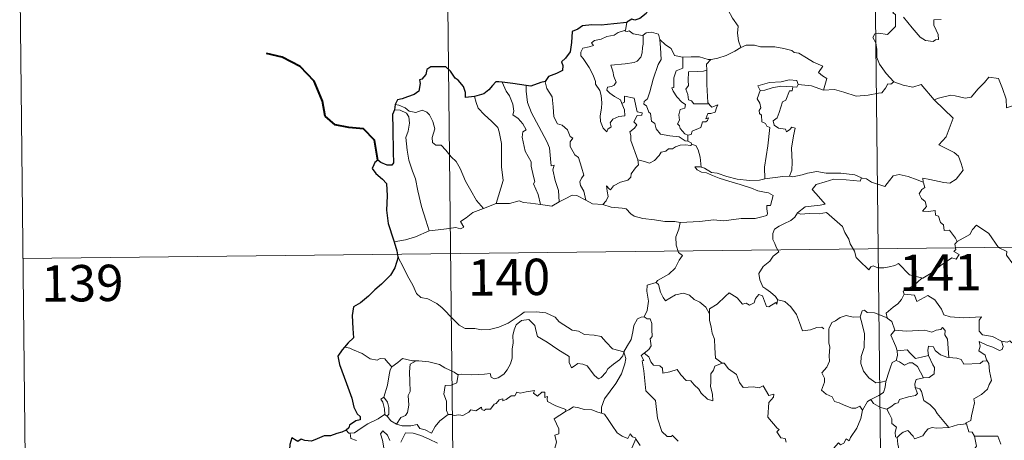
# Model space of a CAD drawing. Units: metres. Extents: x 575945 to 580433, y 4721514 to 4724534.
# Drawn here: x 576218 to 576421, y 4723593 to 4723680 of the extents above; entities that cross this region are included whole.
import ezdxf
from ezdxf.enums import TextEntityAlignment as Align

# ---------------------------------------------------------------- set-up
doc = ezdxf.new("R2010")
doc.units = ezdxf.units.M
doc.header["$MEASUREMENT"] = 0
doc.layers.add('Level 63', color=7, linetype='Continuous', lineweight=0)
doc.styles.add('Arial', font='ARIAL.TTF', dxfattribs={"height": 0.2})

msp = doc.modelspace()

# ---------------------------------------------------------------- linework, layer by layer
at = {"layer": 'Level 63', "linetype": 'Continuous', "lineweight": 0}
for points in [[(576304.7, 4723812.08, -0.74), (576307.42, 4723571.15, -0.74)], [(576392.97, 4723813.08, -0.74), (576395.7, 4723572.16, -0.74)], [(576217.78, 4723690.62, -0.74), (576219.15, 4723570.15, -0.74)], [(576362.58, 4723684.04, -0.74), (576363.42, 4723683.25, -0.74), (576364.04, 4723681.64, -0.74), (576364.93, 4723679.94, -0.74), (576366.13, 4723678.33, -0.74), (576366.01, 4723676.86, -0.74), (576366.16, 4723675.29, -0.74), (576366.65, 4723673.9, -0.74)], [(576398.16, 4723682.72, -0.74), (576397.82, 4723681.9, -0.74), (576398.26, 4723681.39, -0.74), (576398.08, 4723681.07, -0.74), (576398.63, 4723680.69, -0.74), (576398.6, 4723679.28, -0.74), (576398.62, 4723678.21, -0.74), (576397.85, 4723677.48, -0.74), (576396.94, 4723676.61, -0.74), (576395.07, 4723676.87, -0.74), (576394.33, 4723676.76, -0.74), (576393.9, 4723675.94, -0.74), (576394.52, 4723674.89, -0.74), (576394.74, 4723673.52, -0.74), (576394.77, 4723671.87, -0.74), (576395.28, 4723670.47, -0.74), (576395.96, 4723669.54, -0.74), (576396.71, 4723668.55, -0.74), (576398.24, 4723666.84, -0.74)], [(576408.04, 4723679.72, -0.74), (576406.54, 4723679.59, -0.74), (576406.53, 4723678.54, -0.74), (576406.98, 4723677.51, -0.74), (576407.44, 4723676.6, -0.74), (576407.5, 4723675.59, -0.74), (576406.87, 4723675.48, -0.74), (576406.36, 4723675.13, -0.74), (576404.78, 4723675.33, -0.74), (576403.67, 4723676.03, -0.74), (576402.03, 4723677.99, -0.74), (576400.28, 4723680.14, -0.74)], [(576342.11, 4723662.39, -0.74), (576342.68, 4723661.02, -0.74), (576342.74, 4723659.82, -0.74), (576341.48, 4723659.68, -0.74), (576340.27, 4723659.14, -0.74), (576339.71, 4723658.38, -0.74), (576339.87, 4723657.54, -0.74), (576339.23, 4723657.07, -0.74), (576339.04, 4723656.51, -0.74), (576338.26, 4723657.29, -0.74), (576337.68, 4723658.64, -0.74), (576337.66, 4723659.8, -0.74), (576337.88, 4723661.4, -0.74), (576337.99, 4723662.47, -0.74), (576337.82, 4723664.01, -0.74), (576337.58, 4723665.07, -0.74), (576336.67, 4723666.32, -0.74), (576336.69, 4723666.9, -0.74), (576336.2, 4723668.19, -0.74), (576335.34, 4723669.75, -0.74), (576334.15, 4723671.65, -0.74), (576333.64, 4723672.19, -0.74), (576333.62, 4723672.97, -0.74), (576334.05, 4723673.76, -0.74), (576335.37, 4723674.07, -0.74), (576336.26, 4723674.33, -0.74), (576335.83, 4723674.89, -0.74), (576336.48, 4723675.34, -0.74), (576337.86, 4723675.66, -0.74), (576338.98, 4723676.17, -0.74), (576340.51, 4723676.44, -0.74), (576341.33, 4723677.01, -0.74), (576342.84, 4723677.52, -0.74)], [(576342.84, 4723677.52, -0.74), (576342.8, 4723677.28, -0.74), (576343.24, 4723677.18, -0.74), (576343.59, 4723677.33, -0.74), (576344.47, 4723676.76, -0.74), (576346.36, 4723676.38, -0.74), (576346.48, 4723676.46, -0.74)], [(576343.14, 4723679.06, -0.74), (576342.84, 4723677.52, -0.74)], [(576346.48, 4723676.46, -0.74), (576346.53, 4723674.63, -0.74), (576346.38, 4723673.89, -0.74), (576346.31, 4723672.79, -0.74), (576346, 4723671.92, -0.74), (576345.24, 4723671.11, -0.74), (576344.68, 4723670.83, -0.74), (576342.82, 4723670.51, -0.74), (576339.85, 4723670.24, -0.74), (576340.28, 4723669.02, -0.74), (576340.47, 4723667.92, -0.74), (576340.96, 4723666.79, -0.74), (576340.54, 4723666.16, -0.74), (576339.96, 4723665.85, -0.74), (576339.17, 4723665.76, -0.74), (576339.02, 4723665.08, -0.74), (576339.66, 4723664.48, -0.74), (576340.58, 4723663.83, -0.74), (576341.8, 4723663.08, -0.74), (576342.11, 4723662.39, -0.74)], [(576346.48, 4723676.46, -0.74), (576347.15, 4723676.95, -0.74), (576348.22, 4723677.04, -0.74), (576349.7, 4723676.68, -0.74), (576349.95, 4723675.53, -0.74)], [(576349.95, 4723675.53, -0.74), (576350.09, 4723673.81, -0.74), (576350.25, 4723671.4, -0.74), (576349.6, 4723670.42, -0.74), (576348.56, 4723667.39, -0.74), (576347.87, 4723664.77, -0.74), (576347.43, 4723663.31, -0.74), (576346.72, 4723662.79, -0.74), (576346.66, 4723662.19, -0.74), (576347.2, 4723661.84, -0.74), (576347.67, 4723660.59, -0.74), (576348.04, 4723660.32, -0.74), (576348.22, 4723658.74, -0.74), (576348.93, 4723658.26, -0.74), (576349.19, 4723657.11, -0.74), (576350.1, 4723656.02, -0.74), (576352.01, 4723655.71, -0.74), (576353.91, 4723655.5, -0.74), (576355.15, 4723654.68, -0.74), (576355.73, 4723654.55, -0.74)], [(576349.95, 4723675.53, -0.74), (576351.13, 4723674.48, -0.74), (576352.28, 4723673.67, -0.74), (576353.01, 4723672.28, -0.74), (576354.65, 4723671.9, -0.74), (576354.7, 4723671.89, -0.74)], [(576360.49, 4723671.45, -0.74), (576360.58, 4723671.45, -0.74), (576361.94, 4723671.7, -0.74), (576363.62, 4723672.27, -0.74), (576365.43, 4723673.12, -0.74), (576366.65, 4723673.9, -0.74)], [(576366.65, 4723673.9, -0.74), (576367.75, 4723674.4, -0.74), (576369.5, 4723674.41, -0.74), (576370.71, 4723674.02, -0.74), (576372.18, 4723674.03, -0.74), (576373.7, 4723674.08, -0.74), (576375.58, 4723673.69, -0.74), (576377.2, 4723673.32, -0.74), (576377.72, 4723672.89, -0.74), (576378.66, 4723672.72, -0.74), (576380.2, 4723671.78, -0.74), (576381.67, 4723670.88, -0.74), (576383.64, 4723670.08, -0.74), (576382.68, 4723668.72, -0.74), (576383.52, 4723668.06, -0.74), (576384.42, 4723667.54, -0.74), (576383.76, 4723665.08, -0.74)], [(576354.7, 4723671.89, -0.74), (576354.67, 4723669.64, -0.74), (576353.31, 4723669.1, -0.74), (576352.86, 4723667.68, -0.74), (576352.86, 4723665.69, -0.74), (576352.43, 4723665.58, -0.74), (576352.68, 4723664.89, -0.74), (576353.49, 4723663.76, -0.74), (576354.52, 4723662.64, -0.74), (576355.23, 4723662.18, -0.74), (576355.14, 4723661.36, -0.74), (576354.14, 4723661.15, -0.74), (576353.88, 4723660.05, -0.74), (576353.99, 4723658.91, -0.74), (576353.57, 4723658.17, -0.74), (576354, 4723657.74, -0.74), (576354.17, 4723657.2, -0.74), (576355.12, 4723656.1, -0.74), (576355.73, 4723655.81, -0.74)], [(576354.7, 4723671.89, -0.74), (576356.39, 4723672, -0.74), (576358.12, 4723671.97, -0.74), (576359.94, 4723671.44, -0.74), (576360.49, 4723671.45, -0.74)], [(576360.49, 4723671.45, -0.74), (576359.6, 4723670.5, -0.74), (576359.64, 4723669.25, -0.74)], [(576359.64, 4723669.25, -0.74), (576358.94, 4723669.01, -0.74), (576357.79, 4723668.96, -0.74), (576355.87, 4723668.88, -0.74), (576355.8, 4723667.09, -0.74), (576355.87, 4723666.05, -0.74), (576355.35, 4723665.34, -0.74), (576355.74, 4723664.22, -0.74), (576355.9, 4723663.14, -0.74), (576356.49, 4723662.92, -0.74), (576356.99, 4723662.3, -0.74), (576357.85, 4723662.3, -0.74), (576360.05, 4723662.3, -0.74)], [(576359.64, 4723669.25, -0.74), (576359.64, 4723669.14, -0.74), (576359.64, 4723666.31, -0.74), (576359.87, 4723662.55, -0.74), (576360.05, 4723662.3, -0.74)], [(576378.48, 4723666.28, -0.74), (576378.24, 4723667.07, -0.74), (576376.64, 4723667.25, -0.74), (576375.01, 4723666.82, -0.74), (576372.59, 4723666.7, -0.74), (576370.21, 4723666.01, -0.74), (576370.69, 4723665.04, -0.74)], [(576406.66, 4723663.02, -0.74), (576406.57, 4723663.11, -0.74), (576407.48, 4723663.46, -0.74), (576410.02, 4723664.06, -0.74), (576410.96, 4723663.96, -0.74), (576412.98, 4723663.45, -0.74), (576414.25, 4723663.63, -0.74), (576415.67, 4723665.36, -0.74), (576416.99, 4723666.67, -0.74), (576417.89, 4723667.76, -0.74), (576419.91, 4723667.5, -0.74), (576420.68, 4723665.48, -0.74), (576421.44, 4723663.22, -0.74), (576421.53, 4723661.47, -0.74), (576422.8, 4723661.89, -0.74), (576423.41, 4723661.38, -0.74)], [(576317.41, 4723666.74, -0.74), (576318.19, 4723664.92, -0.74), (576318.94, 4723663.95, -0.74), (576319.61, 4723662.24, -0.74), (576319.82, 4723660.79, -0.74), (576319.58, 4723660.01, -0.74), (576320.7, 4723659.25, -0.74), (576321.66, 4723658.18, -0.74), (576322.38, 4723656.9, -0.74), (576321.68, 4723656.48, -0.74), (576321.54, 4723655.42, -0.74), (576322.13, 4723652.54, -0.74), (576323.38, 4723650.34, -0.74), (576323.39, 4723649.4, -0.74), (576323.9, 4723647.32, -0.74), (576324.12, 4723646.25, -0.74), (576323.9, 4723645.76, -0.74), (576324.86, 4723643.6, -0.74), (576325.33, 4723641.52, -0.74)], [(576322.37, 4723666.09, -0.74), (576322.35, 4723664.9, -0.74), (576322.66, 4723662.57, -0.74), (576323.47, 4723660.4, -0.74), (576324.94, 4723657.63, -0.74), (576326.65, 4723654.53, -0.74), (576327.14, 4723653.23, -0.74), (576327.4, 4723650.94, -0.74), (576327.54, 4723649.5, -0.74), (576328.16, 4723649.63, -0.74), (576327.88, 4723648.69, -0.74), (576328.36, 4723646.48, -0.74), (576329.03, 4723644.4, -0.74), (576329.19, 4723642.07, -0.74)], [(576326.3, 4723666.9, -0.74), (576326.25, 4723666.84, -0.74), (576326.65, 4723665.44, -0.74), (576327.74, 4723663.73, -0.74), (576327.94, 4723661.65, -0.74), (576328.07, 4723659.61, -0.74), (576328.8, 4723658.15, -0.74), (576329.79, 4723657.91, -0.74), (576330.91, 4723656.94, -0.74), (576331.44, 4723655.52, -0.74), (576331.97, 4723655.19, -0.74), (576331.43, 4723654.47, -0.74), (576331.43, 4723653.47, -0.74), (576332.39, 4723651.73, -0.74), (576333.14, 4723651.23, -0.74), (576333.8, 4723649.24, -0.74), (576334.27, 4723647.59, -0.74), (576333.79, 4723646.95, -0.74), (576333.46, 4723646.2, -0.74), (576333.6, 4723645.44, -0.74), (576334.28, 4723644.3, -0.74), (576334.65, 4723642.42, -0.74)], [(576370.69, 4723665.04, -0.74), (576370.05, 4723663.29, -0.74), (576370.63, 4723662.42, -0.74), (576370.83, 4723661.45, -0.74), (576370.48, 4723660.9, -0.74), (576370.54, 4723660.3, -0.74), (576370.95, 4723659.98, -0.74), (576370.98, 4723658.58, -0.74), (576371.79, 4723658.21, -0.74), (576372.05, 4723657.65, -0.74), (576372.65, 4723657.42, -0.74), (576372.24, 4723653.6, -0.74), (576371.58, 4723649.25, -0.74), (576371.6, 4723646.81, -0.74)], [(576370.69, 4723665.04, -0.74), (576371.61, 4723665.1, -0.74), (576373.14, 4723665.61, -0.74), (576374.96, 4723665.96, -0.74), (576377.43, 4723665.78, -0.74)], [(576377.43, 4723665.78, -0.74), (576377.25, 4723665, -0.74), (576376.7, 4723664.95, -0.74), (576375.97, 4723663.05, -0.74), (576375.28, 4723662.68, -0.74), (576374.56, 4723660.53, -0.74), (576374.17, 4723659.38, -0.74), (576373.38, 4723658.8, -0.74), (576373.57, 4723657.91, -0.74), (576374.47, 4723657.26, -0.74), (576375.93, 4723657.07, -0.74), (576376.09, 4723656.54, -0.74), (576376.8, 4723657, -0.74), (576377.2, 4723657.48, -0.74), (576377.9, 4723657.29, -0.74), (576377.54, 4723655.7, -0.74), (576377.12, 4723653.16, -0.74), (576377.27, 4723650.28, -0.74), (576377.2, 4723648.58, -0.74), (576376.69, 4723647.33, -0.74)], [(576378.48, 4723666.28, -0.74), (576378.26, 4723665.74, -0.74), (576377.43, 4723665.78, -0.74)], [(576383.76, 4723665.08, -0.74), (576383.72, 4723665.08, -0.74), (576381.3, 4723665.98, -0.74), (576378.48, 4723666.28, -0.74)], [(576398.24, 4723666.84, -0.74), (576397.68, 4723666.36, -0.74), (576397.03, 4723666.42, -0.74), (576396.54, 4723665.53, -0.74), (576395.81, 4723664.54, -0.74), (576395.1, 4723664.47, -0.74), (576392.99, 4723664.07, -0.74), (576390.52, 4723663.88, -0.74), (576387.96, 4723664.69, -0.74), (576386.04, 4723665.21, -0.74), (576383.76, 4723665.08, -0.74)], [(576398.24, 4723666.84, -0.74), (576398.26, 4723666.83, -0.74), (576400.17, 4723666.12, -0.74), (576402.2, 4723665.7, -0.74), (576403.92, 4723666.28, -0.74), (576406.57, 4723663.11, -0.74)], [(576311.69, 4723663.81, -0.74), (576312.02, 4723662.54, -0.74), (576312.42, 4723661.38, -0.74), (576313.78, 4723659.99, -0.74), (576315.21, 4723658.73, -0.74), (576316.52, 4723657.4, -0.74), (576316.79, 4723656.5, -0.74), (576317.24, 4723654.1, -0.74), (576317.26, 4723649.28, -0.74), (576317.58, 4723646.47, -0.74), (576316.16, 4723641.69, -0.74)], [(576345.41, 4723650.73, -0.74), (576343.94, 4723654.71, -0.74), (576343.96, 4723655.76, -0.74), (576343.75, 4723656.51, -0.74), (576344.72, 4723657.24, -0.74), (576345.21, 4723657.97, -0.74), (576344.58, 4723658.55, -0.74), (576345.29, 4723659.88, -0.74), (576346.2, 4723659.97, -0.74), (576346.32, 4723660.42, -0.74), (576345.27, 4723660.65, -0.74), (576344.65, 4723663.44, -0.74), (576342.64, 4723663.84, -0.74), (576342.63, 4723662.63, -0.74), (576342.11, 4723662.39, -0.74)], [(576404.35, 4723646.14, -0.74), (576404.28, 4723646.92, -0.74), (576405.67, 4723646.66, -0.74), (576408.6, 4723646.07, -0.74), (576409.86, 4723645.89, -0.74), (576411.16, 4723646.76, -0.74), (576412.6, 4723648.58, -0.74), (576412.15, 4723650.01, -0.74), (576411.64, 4723651.48, -0.74), (576410.72, 4723652.26, -0.74), (576409.06, 4723653.06, -0.74), (576407.57, 4723653.85, -0.74), (576409.07, 4723655.51, -0.74), (576410.5, 4723659.3, -0.74), (576406.66, 4723663.02, -0.74)], [(576295.14, 4723661.04, -0.74), (576296.31, 4723660.97, -0.74), (576297.67, 4723660.34, -0.74), (576298.15, 4723659.62, -0.74), (576298.28, 4723658.29, -0.74), (576298, 4723656.68, -0.74), (576297.54, 4723655.31, -0.74), (576297.75, 4723652.75, -0.74), (576298.15, 4723650.68, -0.74), (576298.91, 4723648.39, -0.74), (576299.51, 4723646.78, -0.74), (576299.96, 4723644.32, -0.74), (576300.76, 4723641.07, -0.74), (576301.63, 4723638.26, -0.74), (576302.32, 4723636.06, -0.74)], [(576295.29, 4723662.13, -0.74), (576296.04, 4723662.02, -0.74), (576297.34, 4723661.46, -0.74), (576298.17, 4723660.8, -0.74), (576299.55, 4723660.49, -0.74), (576300.86, 4723660.95, -0.74), (576301.87, 4723660.6, -0.74), (576302.4, 4723660, -0.74), (576303.1, 4723658.62, -0.74), (576303.51, 4723657.14, -0.74), (576303.25, 4723656.25, -0.74), (576302.94, 4723655.32, -0.74), (576303.04, 4723654.29, -0.74), (576303.7, 4723653.79, -0.74), (576304.77, 4723653.77, -0.74), (576305.76, 4723652.72, -0.74), (576306.88, 4723651.33, -0.74), (576307.91, 4723650.39, -0.74), (576308.73, 4723648.93, -0.74), (576309.81, 4723646.34, -0.74), (576310.9, 4723644.38, -0.74), (576312.09, 4723642.36, -0.74), (576313.51, 4723640.71, -0.74)], [(576360.05, 4723662.3, -0.74), (576360.33, 4723661.91, -0.74), (576360.72, 4723661.62, -0.74), (576361.91, 4723662.09, -0.74), (576361.68, 4723661.45, -0.74), (576361.39, 4723660.6, -0.74), (576360.48, 4723660.28, -0.74), (576359.88, 4723660.28, -0.74), (576359.44, 4723659.2, -0.74), (576360, 4723659.43, -0.74), (576359.82, 4723658.84, -0.74), (576359.42, 4723658.56, -0.74), (576358.76, 4723658.6, -0.74), (576358.42, 4723657.37, -0.74), (576356.66, 4723656.68, -0.74), (576356.41, 4723655.99, -0.74), (576355.73, 4723655.81, -0.74)], [(576355.73, 4723655.81, -0.74), (576355.73, 4723654.55, -0.74)], [(576356.64, 4723653.89, -0.74), (576356.26, 4723653.68, -0.74), (576355.23, 4723653.82, -0.74), (576354.15, 4723653.75, -0.74), (576353.21, 4723653.42, -0.74), (576352.59, 4723653.01, -0.74), (576351.75, 4723653.02, -0.74), (576351.22, 4723652.5, -0.74), (576350.24, 4723652.31, -0.74), (576349.81, 4723651.62, -0.74), (576348.84, 4723650.62, -0.74), (576347.83, 4723650.07, -0.74), (576346.76, 4723650.36, -0.74), (576345.41, 4723650.73, -0.74)], [(576355.73, 4723654.55, -0.74), (576356.41, 4723654.27, -0.74), (576356.59, 4723653.91, -0.74), (576356.64, 4723653.89, -0.74)], [(576356.64, 4723653.89, -0.74), (576357.35, 4723653.69, -0.74), (576357.86, 4723652.8, -0.74), (576358.31, 4723651.29, -0.74), (576358.5, 4723649.22, -0.74)], [(576338.2, 4723641.51, -0.74), (576338.84, 4723642.26, -0.74), (576339.25, 4723643.14, -0.74), (576339.07, 4723644.26, -0.74), (576338.93, 4723645.35, -0.74), (576339.48, 4723644.74, -0.74), (576339.76, 4723644.56, -0.74), (576340.37, 4723645.34, -0.74), (576341.85, 4723646.13, -0.74), (576343.34, 4723646.51, -0.74), (576343.98, 4723647.18, -0.74), (576344.04, 4723647.87, -0.74), (576344.92, 4723649.06, -0.74), (576345.53, 4723649.69, -0.74), (576345.41, 4723650.73, -0.74)], [(576358.5, 4723649.22, -0.74), (576358.3, 4723649.28, -0.74), (576357.2, 4723649.32, -0.74), (576357.68, 4723648.69, -0.74), (576358.58, 4723648.19, -0.74), (576359.62, 4723648.05, -0.74), (576360.8, 4723647.52, -0.74), (576362.21, 4723646.92, -0.74), (576364.18, 4723646.36, -0.74), (576366.54, 4723645.63, -0.74), (576368.91, 4723644.86, -0.74), (576370.18, 4723644.36, -0.74), (576371.54, 4723644.09, -0.74), (576372.38, 4723643.91, -0.74), (576373.32, 4723643.35, -0.74), (576372.82, 4723641.34, -0.74), (576372.07, 4723641.34, -0.74), (576372.04, 4723640.62, -0.74), (576372.17, 4723639.64, -0.74), (576372.04, 4723639.26, -0.74), (576371, 4723638.97, -0.74), (576369.66, 4723638.63, -0.74), (576366.74, 4723638.65, -0.74), (576363.17, 4723638.18, -0.74), (576361.02, 4723638.34, -0.74), (576358.2, 4723638.03, -0.74), (576354.16, 4723637.78, -0.74)], [(576371.6, 4723646.81, -0.74), (576370.54, 4723646.56, -0.74), (576368.48, 4723646.45, -0.74), (576365.93, 4723646.72, -0.74), (576363.77, 4723647.3, -0.74), (576361.76, 4723647.96, -0.74), (576360.61, 4723648.12, -0.74), (576359.2, 4723648.99, -0.74), (576358.5, 4723649.22, -0.74)], [(576371.6, 4723646.81, -0.74), (576375.32, 4723647.27, -0.74), (576376.69, 4723647.33, -0.74)], [(576376.69, 4723647.33, -0.74), (576377.41, 4723647.23, -0.74), (576379.32, 4723647.63, -0.74), (576380.44, 4723648.01, -0.74), (576382.37, 4723648.33, -0.74), (576384.31, 4723648.01, -0.74), (576387.3, 4723647.99, -0.74), (576390.22, 4723647.64, -0.74), (576391.57, 4723647, -0.74)], [(576391.57, 4723647, -0.74), (576391.3, 4723646.36, -0.74), (576388.44, 4723646.62, -0.74), (576385.87, 4723646.77, -0.74), (576384.08, 4723646.16, -0.74), (576382.26, 4723645.61, -0.74), (576381.43, 4723644.64, -0.74), (576382.23, 4723643.71, -0.74), (576384.06, 4723641.56, -0.74), (576383.07, 4723641.35, -0.74), (576379.97, 4723641.04, -0.74), (576378.37, 4723639.77, -0.74)], [(576391.57, 4723647, -0.74), (576391.7, 4723646.94, -0.74), (576392.62, 4723646.81, -0.74), (576393.68, 4723646.14, -0.74), (576396.41, 4723645.2, -0.74), (576397.34, 4723646.45, -0.74), (576398.16, 4723647.41, -0.74), (576399.36, 4723647.69, -0.74), (576401.24, 4723647.28, -0.74), (576403.06, 4723646.64, -0.74), (576404.35, 4723646.14, -0.74)], [(576411.36, 4723633.86, -0.74), (576410.99, 4723634.6, -0.74), (576409.77, 4723636.25, -0.74), (576408.65, 4723636.18, -0.74), (576408.49, 4723637.3, -0.74), (576407.88, 4723637.82, -0.74), (576407.48, 4723639.12, -0.74), (576406.88, 4723639.34, -0.74), (576406.81, 4723640.3, -0.74), (576405.46, 4723640.04, -0.74), (576404.21, 4723640.11, -0.74), (576405.04, 4723641.13, -0.74), (576404.73, 4723642.15, -0.74), (576403.98, 4723642.73, -0.74), (576403.52, 4723643.73, -0.74), (576404.02, 4723644.62, -0.74), (576404.64, 4723645, -0.74), (576404.37, 4723645.96, -0.74), (576404.35, 4723646.14, -0.74)], [(576329.19, 4723642.07, -0.74), (576330.41, 4723642.69, -0.74), (576331.84, 4723643.45, -0.74), (576332.82, 4723643.39, -0.74), (576334.65, 4723642.42, -0.74)], [(576302.32, 4723636.06, -0.74), (576304.15, 4723636.3, -0.74), (576305.91, 4723636.53, -0.74), (576307.82, 4723636.8, -0.74), (576308.76, 4723636.48, -0.74), (576309.47, 4723636.83, -0.74), (576308.8, 4723638.04, -0.74), (576309.94, 4723638.77, -0.74), (576311.37, 4723639.85, -0.74), (576313.51, 4723640.71, -0.74)], [(576313.51, 4723640.71, -0.74), (576316.16, 4723641.69, -0.74)], [(576316.16, 4723641.69, -0.74), (576318.88, 4723641.69, -0.74), (576320.93, 4723642.26, -0.74), (576321.82, 4723641.94, -0.74), (576323.26, 4723641.8, -0.74), (576325.33, 4723641.52, -0.74)], [(576325.33, 4723641.52, -0.74), (576327.63, 4723641.16, -0.74), (576329.19, 4723642.07, -0.74)], [(576334.65, 4723642.42, -0.74), (576336.06, 4723641.65, -0.74), (576338.2, 4723641.51, -0.74)], [(576338.2, 4723641.51, -0.74), (576339.92, 4723640.98, -0.74), (576342.17, 4723640.77, -0.74), (576343.03, 4723640.6, -0.74), (576343.96, 4723639.56, -0.74), (576344.68, 4723639.08, -0.74), (576346.46, 4723638.65, -0.74), (576348.88, 4723638.32, -0.74), (576350.95, 4723638, -0.74), (576353.08, 4723638, -0.74), (576354.16, 4723637.78, -0.74)], [(576378.37, 4723639.77, -0.74), (576377.84, 4723638.93, -0.74), (576377.03, 4723638.2, -0.74), (576375.52, 4723637.53, -0.74), (576374.62, 4723637.07, -0.74), (576373.62, 4723636.46, -0.74), (576373.28, 4723635.53, -0.74), (576373.31, 4723634.29, -0.74), (576373.7, 4723633.47, -0.74), (576373.98, 4723632.7, -0.74), (576374.5, 4723631.74, -0.74), (576373.38, 4723630.84, -0.74), (576372.68, 4723629.8, -0.74), (576371.29, 4723628.71, -0.74), (576370.38, 4723627.29, -0.74), (576370.63, 4723626, -0.74), (576371.22, 4723624.55, -0.74), (576371.82, 4723624.09, -0.74), (576372.78, 4723623.43, -0.74), (576373.84, 4723622.54, -0.74), (576374.27, 4723621.92, -0.74)], [(576378.37, 4723639.77, -0.74), (576379.02, 4723639.51, -0.74), (576380.81, 4723639.66, -0.74), (576382.82, 4723639.56, -0.74), (576384.34, 4723639.89, -0.74), (576387.65, 4723636.98, -0.74), (576388.12, 4723635.73, -0.74), (576388.98, 4723634.34, -0.74), (576389.24, 4723633.43, -0.74), (576390.15, 4723631.89, -0.74), (576390.46, 4723630.57, -0.74), (576391.56, 4723629.5, -0.74), (576392.65, 4723628.51, -0.74), (576393.08, 4723628.04, -0.74), (576393.49, 4723628.63, -0.74), (576394.02, 4723628.89, -0.74), (576394.97, 4723628.45, -0.74), (576396.23, 4723628.43, -0.74), (576397.31, 4723628.67, -0.74), (576398.44, 4723628.93, -0.74), (576399.25, 4723629.36, -0.74), (576401.51, 4723627.01, -0.74), (576404.22, 4723626.35, -0.74)], [(576354.16, 4723637.78, -0.74), (576353.9, 4723636.4, -0.74), (576353.25, 4723634.87, -0.74), (576353.33, 4723633.13, -0.74), (576353.78, 4723631.58, -0.74), (576354.61, 4723631.02, -0.74), (576353.97, 4723630.04, -0.74), (576353.15, 4723628.35, -0.74), (576351.8, 4723627.13, -0.74), (576349.45, 4723625.82, -0.74), (576349.2, 4723625.41, -0.74)], [(576431.44, 4723628.2, -0.74), (576430.43, 4723626.5, -0.74), (576429.83, 4723626.91, -0.74), (576429.67, 4723626.22, -0.74), (576427.26, 4723626.49, -0.74), (576426.29, 4723626.82, -0.74), (576425.61, 4723628.62, -0.74), (576425, 4723629.12, -0.74), (576424.23, 4723628.59, -0.74), (576423.28, 4723629.32, -0.74), (576422.81, 4723629.26, -0.74), (576421.5, 4723631.07, -0.74), (576421.6, 4723631.81, -0.74), (576419.9, 4723632.66, -0.74), (576417.86, 4723635.54, -0.74), (576415.34, 4723637.22, -0.74), (576414.48, 4723636.36, -0.74), (576413.96, 4723635.35, -0.74), (576411.36, 4723633.86, -0.74)], [(576218.46, 4723630.39, -0.74), (576748.11, 4723636.4, -0.74)], [(576295.07, 4723633.82, -0.74), (576297.43, 4723634.21, -0.74), (576299.49, 4723634.84, -0.74), (576302.32, 4723636.06, -0.74)], [(576411.36, 4723633.86, -0.74), (576411.34, 4723633.85, -0.74), (576410.88, 4723633.3, -0.74), (576411.08, 4723632.26, -0.74), (576410.67, 4723631.83, -0.74), (576411.77, 4723631.18, -0.74), (576411.16, 4723630.27, -0.74), (576410.26, 4723630.5, -0.74), (576407.84, 4723628.88, -0.74), (576406.32, 4723627.55, -0.74), (576404.22, 4723626.35, -0.74)], [(576295.88, 4723630.75, -0.74), (576297.04, 4723628.53, -0.74), (576297.84, 4723626.78, -0.74), (576298.92, 4723624.88, -0.74), (576299.69, 4723623.18, -0.74), (576300.61, 4723622.3, -0.74), (576302.03, 4723622.07, -0.74), (576303.92, 4723621.11, -0.74), (576305.04, 4723620.21, -0.74), (576307.32, 4723617.8, -0.74), (576308.5, 4723616.61, -0.74), (576309.74, 4723615.9, -0.74), (576311.76, 4723615.94, -0.74), (576313.15, 4723615.65, -0.74), (576314.79, 4723615.73, -0.74), (576316.74, 4723616.23, -0.74), (576318.66, 4723617.03, -0.74), (576321.14, 4723618.7, -0.74), (576321.95, 4723619.33, -0.74), (576324.42, 4723619.37, -0.74), (576326.44, 4723619.17, -0.74), (576328.33, 4723618.28, -0.74), (576329.15, 4723617.3, -0.74), (576331.88, 4723615.56, -0.74), (576333.13, 4723615.4, -0.74), (576334.42, 4723614.67, -0.74), (576336.38, 4723614.56, -0.74), (576337.81, 4723614.26, -0.74), (576338.9, 4723613.09, -0.74), (576340.19, 4723611.73, -0.74), (576342.51, 4723611.11, -0.74)], [(576349.2, 4723625.41, -0.74), (576347.33, 4723624.86, -0.74), (576347.24, 4723623.61, -0.74), (576347.6, 4723621.59, -0.74), (576347.34, 4723619.66, -0.74), (576346.75, 4723618.32, -0.74)], [(576349.2, 4723625.41, -0.74), (576349.65, 4723624.98, -0.74), (576350.08, 4723623.43, -0.74), (576350.67, 4723622.31, -0.74), (576351.11, 4723621.66, -0.74), (576352.03, 4723622.21, -0.74), (576353.19, 4723622.86, -0.74), (576354.82, 4723623.19, -0.74), (576356.07, 4723622.82, -0.74), (576357.05, 4723621.92, -0.74), (576358.19, 4723621.36, -0.74), (576359.44, 4723620.36, -0.74), (576360.18, 4723618.97, -0.74)], [(576404.22, 4723626.35, -0.74), (576404.01, 4723626.23, -0.74), (576402.43, 4723624.89, -0.74), (576400.16, 4723623.66, -0.74), (576400.42, 4723623.04, -0.74)], [(576374.22, 4723621.73, -0.74), (576374.14, 4723620.97, -0.74), (576373.87, 4723621.32, -0.74), (576372.44, 4723620.38, -0.74), (576372, 4723620.49, -0.74), (576371.16, 4723622.66, -0.74), (576370.39, 4723622.96, -0.74), (576369.68, 4723622.15, -0.74), (576369.4, 4723621.26, -0.74), (576368.47, 4723620.76, -0.74), (576367.76, 4723621.14, -0.74), (576367.04, 4723620.98, -0.74), (576365.95, 4723622.26, -0.74), (576364.24, 4723623.32, -0.74), (576363.5, 4723622.58, -0.74), (576361.76, 4723620.92, -0.74), (576360.23, 4723620.02, -0.74), (576360.18, 4723618.97, -0.74)], [(576400.42, 4723623.04, -0.74), (576399.87, 4723621.92, -0.74), (576399.08, 4723621.03, -0.74), (576398.1, 4723620.36, -0.74), (576396.65, 4723619.08, -0.74), (576396.86, 4723618.16, -0.74)], [(576400.42, 4723623.04, -0.74), (576402.53, 4723622.8, -0.74), (576403.04, 4723621.52, -0.74), (576405.27, 4723622.74, -0.74), (576406.74, 4723621.87, -0.74), (576408.09, 4723619.92, -0.74), (576408.59, 4723618.77, -0.74), (576409.89, 4723618.36, -0.74), (576412.64, 4723618.15, -0.74), (576416.34, 4723618.36, -0.74), (576415.87, 4723617.67, -0.74), (576415.88, 4723615.38, -0.74), (576416.59, 4723614.6, -0.74), (576418.66, 4723614.28, -0.74), (576420.51, 4723613.33, -0.74)], [(576374.27, 4723621.92, -0.74), (576374.3, 4723621.86, -0.74), (576375.78, 4723621.47, -0.74), (576377.02, 4723620.39, -0.74), (576378.19, 4723618.84, -0.74), (576378.81, 4723617.18, -0.74), (576379.41, 4723615.43, -0.74), (576381.06, 4723615.65, -0.74), (576382.38, 4723616.12, -0.74), (576383.41, 4723616.18, -0.74), (576383.83, 4723615.83, -0.74)], [(576342.51, 4723611.11, -0.74), (576343.28, 4723612.41, -0.74), (576344.01, 4723613.69, -0.74), (576344.39, 4723615.26, -0.74), (576344.58, 4723616.58, -0.74), (576345.34, 4723617.91, -0.74), (576346.07, 4723618.25, -0.74), (576346.75, 4723618.32, -0.74)], [(576346.75, 4723618.32, -0.74), (576347.31, 4723617.91, -0.74), (576347.95, 4723617.93, -0.74), (576348.31, 4723616.93, -0.74), (576348.3, 4723615.74, -0.74), (576348.39, 4723614.27, -0.74), (576347.94, 4723613.8, -0.74), (576348.14, 4723612.38, -0.74), (576347.69, 4723611.58, -0.74), (576346.72, 4723610.84, -0.74)], [(576360.18, 4723618.97, -0.74), (576360.18, 4723617.68, -0.74), (576360.58, 4723616.23, -0.74), (576360.73, 4723614.94, -0.74), (576361.26, 4723613.71, -0.74), (576361.34, 4723611.96, -0.74), (576361.46, 4723609.83, -0.74), (576362.85, 4723608.79, -0.74)], [(576391.28, 4723618.34, -0.74), (576389.87, 4723618.25, -0.74), (576388.44, 4723618.61, -0.74), (576387.2, 4723618.21, -0.74), (576386.23, 4723617.5, -0.74), (576385.45, 4723617.17, -0.74), (576384.94, 4723616, -0.74)], [(576396.86, 4723618.16, -0.74), (576394.26, 4723619.16, -0.74), (576392.75, 4723619.2, -0.74), (576392.24, 4723619.69, -0.74), (576391.74, 4723619.56, -0.74), (576391.28, 4723618.34, -0.74)], [(576391.28, 4723618.34, -0.74), (576391.51, 4723617.55, -0.74), (576392.2, 4723614.91, -0.74), (576392.11, 4723611.99, -0.74), (576391.53, 4723610.15, -0.74), (576391.43, 4723608.69, -0.74), (576391.97, 4723607.11, -0.74), (576393.07, 4723605.76, -0.74), (576394.53, 4723604.71, -0.74), (576395.64, 4723604.86, -0.74), (576396.67, 4723605.13, -0.74)], [(576420.51, 4723613.33, -0.74), (576421.65, 4723613.1, -0.74), (576422.22, 4723613.38, -0.74), (576423.02, 4723612.61, -0.74), (576425.61, 4723613.5, -0.74), (576426.27, 4723615.83, -0.74), (576428.55, 4723615.74, -0.74), (576431.43, 4723616.61, -0.74), (576432.95, 4723616.19, -0.74), (576433.91, 4723617.24, -0.74), (576435.06, 4723616.69, -0.74), (576436.98, 4723617.4, -0.74), (576438.14, 4723618.37, -0.74), (576438.54, 4723619.2, -0.74), (576439.75, 4723619.67, -0.74)], [(576342.51, 4723611.11, -0.74), (576342.29, 4723610.31, -0.74), (576341.65, 4723609.5, -0.74), (576340.36, 4723608.59, -0.74), (576339.23, 4723607.58, -0.74), (576338.82, 4723606.87, -0.74), (576337.85, 4723605.81, -0.74), (576337.29, 4723605.57, -0.74), (576336.44, 4723606.24, -0.74), (576334.97, 4723608.24, -0.74), (576334.06, 4723608.6, -0.74), (576333.04, 4723608.7, -0.74), (576332.24, 4723608.16, -0.74), (576331.73, 4723607.81, -0.74), (576331.21, 4723608.92, -0.74), (576331.23, 4723610.16, -0.74), (576328.9, 4723611.61, -0.74), (576326.7, 4723613.08, -0.74), (576324.71, 4723614.3, -0.74), (576324.44, 4723615.32, -0.74), (576324.15, 4723616.57, -0.74), (576322.91, 4723617.78, -0.74), (576321.38, 4723617.59, -0.74), (576320.32, 4723616.69, -0.74), (576319.9, 4723615.68, -0.74), (576319.57, 4723614.48, -0.74), (576319.68, 4723612.94, -0.74), (576319.49, 4723611.7, -0.74), (576319.46, 4723609.84, -0.74), (576319.11, 4723608.62, -0.74), (576318.42, 4723607.4, -0.74), (576317.75, 4723606.51, -0.74), (576316.58, 4723605.72, -0.74), (576315.74, 4723605.55, -0.74), (576315.11, 4723605.89, -0.74), (576314.89, 4723606.66, -0.74), (576313.72, 4723606.48, -0.74), (576311.16, 4723606.4, -0.74), (576309, 4723606.48, -0.74), (576308.29, 4723606.43, -0.74)], [(576396.86, 4723618.16, -0.74), (576396.88, 4723618.08, -0.74), (576397.88, 4723617.35, -0.74), (576398.44, 4723615.59, -0.74)], [(576384.94, 4723616, -0.74), (576384.85, 4723615.83, -0.74), (576384.86, 4723613.64, -0.74), (576384.87, 4723612.96, -0.74), (576385.02, 4723612.08, -0.74), (576384.94, 4723610.31, -0.74), (576384.98, 4723609.17, -0.74), (576384.43, 4723607.94, -0.74), (576383.4, 4723606.75, -0.74), (576383.92, 4723605.66, -0.74), (576383.93, 4723604.87, -0.74), (576383.3, 4723603.2, -0.74), (576384.3, 4723602.4, -0.74), (576385.54, 4723601.81, -0.74), (576386.01, 4723600.88, -0.74), (576386.99, 4723600.59, -0.74), (576388.03, 4723600.08, -0.74), (576389.58, 4723599.47, -0.74), (576390.45, 4723599.52, -0.74), (576391.23, 4723599.94, -0.74), (576391.83, 4723599.05, -0.74)], [(576398.44, 4723615.59, -0.74), (576397.67, 4723614.56, -0.74), (576398.69, 4723612.23, -0.74), (576398.92, 4723611.35, -0.74), (576398.93, 4723611.35, -0.74)], [(576398.44, 4723615.59, -0.74), (576400.91, 4723615.41, -0.74), (576404.68, 4723615.59, -0.74), (576406.14, 4723615.18, -0.74), (576407.04, 4723615.57, -0.74), (576407.99, 4723615.74, -0.74), (576408.33, 4723616.16, -0.74), (576408.86, 4723615.51, -0.74), (576408.79, 4723614.64, -0.74), (576409.38, 4723613.76, -0.74), (576409.61, 4723609.96, -0.74)], [(576409.61, 4723609.96, -0.74), (576409.22, 4723609.99, -0.74), (576407.87, 4723610.48, -0.74), (576406.79, 4723611.37, -0.74), (576406.48, 4723612.17, -0.74), (576405.43, 4723612.32, -0.74), (576405.26, 4723611.4, -0.74), (576405.44, 4723610.39, -0.74), (576405.44, 4723610.38, -0.74)], [(576420.51, 4723613.33, -0.74), (576420.82, 4723612.24, -0.74), (576420.6, 4723611.63, -0.74), (576420.05, 4723611.39, -0.74), (576418.72, 4723612.11, -0.74), (576417.5, 4723612.46, -0.74), (576415.9, 4723613.25, -0.74), (576416.07, 4723612.32, -0.74), (576415.8, 4723611.29, -0.74), (576417.12, 4723610.42, -0.74), (576417.43, 4723609.46, -0.74), (576417.55, 4723609.25, -0.74)], [(576285.93, 4723611.86, -0.74), (576284.81, 4723612.08, -0.74)], [(576294.64, 4723607.99, -0.74), (576293.77, 4723608.89, -0.74), (576293.19, 4723609.69, -0.74), (576292.22, 4723609.76, -0.74), (576291.57, 4723609.39, -0.74), (576290.11, 4723609.68, -0.74), (576288.47, 4723610.76, -0.74), (576286.47, 4723611.57, -0.74), (576285.93, 4723611.86, -0.74)], [(576342.51, 4723611.11, -0.74), (576342.93, 4723609.73, -0.74), (576342.72, 4723608.64, -0.74), (576342.07, 4723606.61, -0.74), (576340.87, 4723604.58, -0.74), (576339.68, 4723603, -0.74), (576338.55, 4723601.41, -0.74), (576337.94, 4723599.72, -0.74), (576337.88, 4723598.43, -0.74)], [(576353.76, 4723592.66, -0.74), (576352.47, 4723593.89, -0.74), (576352.34, 4723593.62, -0.74), (576351.44, 4723593.62, -0.74), (576350.38, 4723594.7, -0.74), (576349.46, 4723597.43, -0.74), (576349.04, 4723601.07, -0.74), (576347.09, 4723603.08, -0.74), (576346.62, 4723607.21, -0.74), (576346.27, 4723609.24, -0.74), (576346.66, 4723609.34, -0.74), (576346.09, 4723610.38, -0.74), (576346.72, 4723610.84, -0.74)], [(576346.72, 4723610.84, -0.74), (576347.66, 4723610.07, -0.74), (576348.06, 4723609.03, -0.74), (576348.63, 4723608.4, -0.74), (576349.94, 4723608.22, -0.74), (576350.48, 4723607.77, -0.74), (576350.58, 4723606.74, -0.74), (576351.99, 4723606.96, -0.74), (576353.55, 4723607.45, -0.74), (576354.29, 4723606.39, -0.74), (576355.4, 4723605.2, -0.74), (576356.37, 4723605.14, -0.74), (576357.02, 4723604.34, -0.74), (576358.02, 4723603.38, -0.74), (576358.5, 4723602.58, -0.74), (576359.82, 4723601.35, -0.74), (576360.89, 4723600.98, -0.74), (576360.8, 4723602.39, -0.74), (576360.38, 4723603.97, -0.74), (576360.46, 4723604.85, -0.74), (576360.46, 4723606.56, -0.74), (576361, 4723607.34, -0.74), (576361.34, 4723608.16, -0.74), (576362.85, 4723608.79, -0.74)], [(576398.93, 4723611.35, -0.74), (576399.01, 4723610.36, -0.74), (576398.73, 4723609.3, -0.74)], [(576398.93, 4723611.35, -0.74), (576399.72, 4723611.36, -0.74), (576400.99, 4723611.5, -0.74), (576401.7, 4723610.78, -0.74), (576402.75, 4723609.72, -0.74), (576403.96, 4723610.03, -0.74), (576405.44, 4723610.38, -0.74)], [(576405.44, 4723610.38, -0.74), (576406.33, 4723608.46, -0.74), (576406.63, 4723607.9, -0.74), (576406.6, 4723606.59, -0.74), (576405.53, 4723605.85, -0.74), (576404.41, 4723605.77, -0.74)], [(576299.64, 4723609.28, -0.74), (576298.88, 4723609.28, -0.74), (576296.84, 4723609.74, -0.74), (576295.84, 4723608.9, -0.74), (576294.64, 4723607.99, -0.74)], [(576299.64, 4723609.28, -0.74), (576298.39, 4723608.56, -0.74), (576298.28, 4723606.96, -0.74), (576298.35, 4723605.02, -0.74), (576298.42, 4723602.96, -0.74), (576297.98, 4723602.09, -0.74), (576298.11, 4723600.08, -0.74), (576297.85, 4723598.61, -0.74), (576297.43, 4723598.01, -0.74), (576296.46, 4723597.55, -0.74), (576295.56, 4723596.18, -0.74)], [(576308.29, 4723606.43, -0.74), (576308.18, 4723606.42, -0.74), (576307.51, 4723606.9, -0.74), (576305.58, 4723607.82, -0.74), (576304.45, 4723608.49, -0.74), (576302.23, 4723609.04, -0.74), (576300.22, 4723609.29, -0.74), (576299.64, 4723609.28, -0.74)], [(576362.85, 4723608.79, -0.74), (576362.87, 4723608.78, -0.74), (576363.21, 4723608.78, -0.74), (576364.14, 4723607.64, -0.74), (576365.78, 4723606.42, -0.74), (576366.37, 4723604.77, -0.74), (576367.18, 4723603.75, -0.74), (576369.22, 4723603.89, -0.74), (576370.47, 4723603.69, -0.74), (576371.28, 4723604.07, -0.74), (576372.47, 4723602.14, -0.74), (576373.47, 4723602.38, -0.74), (576373.42, 4723601.78, -0.74), (576372.49, 4723600.69, -0.74), (576372.27, 4723597.63, -0.74), (576374.17, 4723595.37, -0.74), (576374.59, 4723595.11, -0.74), (576374.13, 4723594.61, -0.74), (576374.9, 4723593.34, -0.74), (576375.86, 4723593.25, -0.74), (576376.01, 4723592.51, -0.74)], [(576398.73, 4723609.3, -0.74), (576397.91, 4723608.94, -0.74), (576397.6, 4723607.98, -0.74), (576397.04, 4723606.32, -0.74), (576396.67, 4723605.13, -0.74)], [(576398.73, 4723609.3, -0.74), (576399.44, 4723609.02, -0.74), (576400.47, 4723608.34, -0.74), (576401.44, 4723608.86, -0.74), (576402.15, 4723608.86, -0.74), (576403.14, 4723608.08, -0.74), (576404.41, 4723605.77, -0.74)], [(576417.55, 4723609.25, -0.74), (576416.67, 4723609.18, -0.74), (576416.06, 4723608.73, -0.74), (576412.71, 4723608.54, -0.74), (576412.16, 4723609.51, -0.74), (576411.28, 4723609.79, -0.74), (576409.61, 4723609.96, -0.74)], [(576417.55, 4723609.25, -0.74), (576417.85, 4723608.74, -0.74), (576418.01, 4723607.12, -0.74), (576418.44, 4723605.21, -0.74), (576417.94, 4723604.35, -0.74), (576417.63, 4723603.41, -0.74), (576416.38, 4723602.28, -0.74), (576414.76, 4723601.4, -0.74), (576414.93, 4723600.58, -0.74), (576414.56, 4723599.1, -0.74), (576414.33, 4723597.9, -0.74), (576414.17, 4723596.93, -0.74), (576413.08, 4723596.38, -0.74), (576413.27, 4723596.23, -0.74)], [(576292.98, 4723601.77, -0.74), (576293.71, 4723604.27, -0.74), (576294.09, 4723606.36, -0.74), (576294.3, 4723607.4, -0.74), (576294.64, 4723607.99, -0.74)], [(576308.29, 4723606.43, -0.74), (576308.03, 4723604.7, -0.74), (576306.85, 4723604.23, -0.74), (576305.61, 4723604.16, -0.74), (576305.36, 4723602.39, -0.74), (576305.87, 4723600.91, -0.74), (576305.91, 4723598.98, -0.74), (576306.24, 4723598.21, -0.74)], [(576396.67, 4723605.13, -0.74), (576396.64, 4723605.03, -0.74), (576396.49, 4723603.86, -0.74), (576396.13, 4723602.74, -0.74), (576395.17, 4723602.09, -0.74), (576393.54, 4723601.31, -0.74)], [(576404.41, 4723605.77, -0.74), (576404.37, 4723605.76, -0.74), (576402.89, 4723605.4, -0.74), (576402.6, 4723604.52, -0.74), (576402.65, 4723603.75, -0.74)], [(576306.24, 4723598.21, -0.74), (576306.95, 4723598.16, -0.74), (576307.52, 4723597.95, -0.74), (576308.46, 4723598.14, -0.74), (576309.26, 4723598.01, -0.74), (576310.49, 4723598.65, -0.74), (576310.9, 4723599.14, -0.74), (576311.96, 4723598.97, -0.74), (576313.16, 4723599.72, -0.74), (576313.2, 4723599.25, -0.74), (576313.68, 4723599.02, -0.74), (576314.01, 4723599.3, -0.74), (576314.97, 4723599.32, -0.74), (576315.72, 4723600.3, -0.74), (576316.15, 4723600.49, -0.74), (576316.79, 4723601.21, -0.74), (576317.56, 4723601.43, -0.74), (576317.56, 4723600.98, -0.74), (576318.23, 4723601.28, -0.74), (576319.27, 4723602.04, -0.74), (576320.01, 4723602.05, -0.74), (576320.45, 4723602.82, -0.74), (576321.12, 4723602.59, -0.74), (576322.34, 4723602.86, -0.74), (576323.64, 4723603.05, -0.74), (576324.1, 4723603.16, -0.74), (576323.88, 4723602.62, -0.74), (576324.69, 4723602, -0.74), (576325.59, 4723602.78, -0.74), (576326.18, 4723602.81, -0.74), (576326.18, 4723601.69, -0.74), (576326.79, 4723601.9, -0.74), (576326.7, 4723601.34, -0.74), (576326.78, 4723600.85, -0.74), (576328.45, 4723599.96, -0.74), (576330.54, 4723599.25, -0.74), (576330.47, 4723598.84, -0.74)], [(576402.65, 4723603.75, -0.74), (576403.18, 4723602.52, -0.74), (576402.74, 4723602.1, -0.74), (576401.32, 4723601.83, -0.74), (576399.44, 4723601.28, -0.74), (576399.14, 4723600.59, -0.74), (576398.54, 4723600.43, -0.74), (576397.68, 4723599.77, -0.74), (576396.8, 4723599.29, -0.74)], [(576402.65, 4723603.75, -0.74), (576403.63, 4723603.48, -0.74), (576403.99, 4723602.96, -0.74), (576404.46, 4723601.09, -0.74), (576405.77, 4723600.15, -0.74), (576406.7, 4723599.19, -0.74), (576407.19, 4723598.37, -0.74), (576409.65, 4723595.52, -0.74)], [(576293.13, 4723598.17, -0.74), (576293.17, 4723598.19, -0.74), (576293.11, 4723599.35, -0.74), (576292.74, 4723600.73, -0.74), (576292.35, 4723601.38, -0.74), (576292.98, 4723601.77, -0.74)], [(576292.98, 4723601.77, -0.74), (576293.73, 4723600.75, -0.74), (576294, 4723599.6, -0.74), (576293.98, 4723598.28, -0.74), (576293.64, 4723597.84, -0.74)], [(576393.54, 4723601.31, -0.74), (576392.82, 4723600.9, -0.74), (576391.83, 4723599.05, -0.74)], [(576393.54, 4723601.31, -0.74), (576394.09, 4723600.48, -0.74), (576395.54, 4723599.65, -0.74), (576396.8, 4723599.29, -0.74)], [(576285.99, 4723594.32, -0.74), (576286.92, 4723594.38, -0.74), (576288.26, 4723595.38, -0.74), (576289.63, 4723596.24, -0.74), (576291.77, 4723597.3, -0.74), (576293.13, 4723598.17, -0.74)], [(576293.13, 4723598.17, -0.74), (576293.64, 4723597.84, -0.74)], [(576295.56, 4723596.18, -0.74), (576296.78, 4723595.88, -0.74), (576298.55, 4723595.88, -0.74), (576299.83, 4723596.14, -0.74), (576300.41, 4723595.33, -0.74), (576301.5, 4723595, -0.74), (576302.83, 4723594.35, -0.74), (576303.56, 4723595.72, -0.74), (576304.54, 4723596.89, -0.74), (576306.24, 4723598.21, -0.74)], [(576324.14, 4723583.88, -0.74), (576324.18, 4723583.94, -0.74), (576325.73, 4723587.25, -0.74), (576325.84, 4723587.85, -0.74), (576326.8, 4723588.47, -0.74), (576327.33, 4723589.69, -0.74), (576328.06, 4723590.47, -0.74), (576328.64, 4723592.47, -0.74), (576328.24, 4723593.93, -0.74), (576329.08, 4723594.23, -0.74), (576329.12, 4723595.21, -0.74), (576328.11, 4723597.26, -0.74), (576330.47, 4723598.84, -0.74)], [(576330.47, 4723598.84, -0.74), (576331.14, 4723599.16, -0.74), (576332.15, 4723599.74, -0.74), (576333.24, 4723599.57, -0.74), (576334.33, 4723599.22, -0.74), (576335.94, 4723599.18, -0.74), (576337.14, 4723598.69, -0.74), (576337.88, 4723598.43, -0.74)], [(576337.88, 4723598.43, -0.74), (576338.56, 4723598.26, -0.74), (576339.3, 4723597.15, -0.74), (576340.08, 4723595.91, -0.74), (576341.12, 4723594.4, -0.74), (576342.14, 4723593.75, -0.74), (576343.34, 4723593.23, -0.74), (576343.8, 4723594.23, -0.74), (576344.33, 4723593.6, -0.74), (576344.93, 4723593.39, -0.74), (576345, 4723593.2, -0.74)], [(576391.83, 4723599.05, -0.74), (576391.44, 4723597.34, -0.74), (576390.61, 4723595.4, -0.74), (576389.33, 4723593.44, -0.74), (576389.02, 4723592.78, -0.74), (576388.4, 4723593.15, -0.74), (576387.97, 4723592.3, -0.74), (576387.23, 4723591.95, -0.74), (576386.81, 4723592.34, -0.74), (576385.82, 4723591.15, -0.74), (576386.06, 4723589.55, -0.74), (576386.14, 4723588.44, -0.74), (576386.69, 4723586.44, -0.74), (576386.67, 4723584.51, -0.74), (576386.89, 4723583.39, -0.74)], [(576396.8, 4723599.29, -0.74), (576397.37, 4723598.24, -0.74), (576397.86, 4723597.26, -0.74), (576397.88, 4723596.34, -0.74), (576398.82, 4723595.6, -0.74), (576398.57, 4723594.56, -0.74), (576398.61, 4723593.6, -0.74), (576398.97, 4723593.46, -0.74)], [(576293.64, 4723597.84, -0.74), (576294.42, 4723596.91, -0.74), (576295.56, 4723596.18, -0.74)], [(576409.65, 4723595.52, -0.74), (576411.43, 4723596.03, -0.74), (576413.27, 4723596.23, -0.74)], [(576413.27, 4723596.23, -0.74), (576413.73, 4723594.64, -0.74), (576414.46, 4723594.53, -0.74), (576414.91, 4723593.7, -0.74)], [(576285.2, 4723594.96, -0.74), (576285.76, 4723594.31, -0.74), (576285.99, 4723594.32, -0.74)], [(576285.99, 4723594.32, -0.74), (576286.12, 4723593.26, -0.74), (576287.34, 4723592.82, -0.74)], [(576292.96, 4723591.31, -0.74), (576292.71, 4723592.9, -0.74), (576292.29, 4723594.21, -0.74), (576292.79, 4723594.79, -0.74), (576293.73, 4723593.92, -0.74), (576294.17, 4723592.82, -0.74)], [(576296.45, 4723592.51, -0.74), (576297.44, 4723594.39, -0.74), (576298.99, 4723594.32, -0.74), (576300.59, 4723593.82, -0.74), (576302.3, 4723593.12, -0.74), (576304.07, 4723592.3, -0.74)], [(576398.97, 4723593.46, -0.74), (576399.54, 4723594.04, -0.74), (576400.22, 4723594.56, -0.74), (576401.17, 4723594.92, -0.74), (576402.26, 4723593.75, -0.74), (576402.54, 4723593.16, -0.74), (576404.28, 4723593.79, -0.74), (576404.82, 4723594.6, -0.74), (576405.38, 4723595.23, -0.74), (576406.16, 4723595.53, -0.74), (576407.1, 4723595.36, -0.74), (576409.65, 4723595.52, -0.74)], [(576345, 4723593.2, -0.74), (576343.94, 4723590.77, -0.74), (576342.87, 4723587.31, -0.74), (576342.47, 4723585.82, -0.74), (576341.42, 4723584.47, -0.74), (576341.91, 4723582.22, -0.74), (576342.83, 4723578.9, -0.74), (576343.49, 4723578.14, -0.74), (576344.61, 4723578.24, -0.74), (576345.42, 4723578.05, -0.74), (576345.38, 4723577.36, -0.74)], [(576345, 4723593.2, -0.74), (576345.07, 4723593, -0.74), (576345.92, 4723591.77, -0.74)], [(576398.97, 4723593.46, -0.74), (576399.06, 4723592.07, -0.74), (576399.35, 4723590.81, -0.74), (576398.95, 4723589.8, -0.74), (576399.27, 4723588.59, -0.74), (576400.34, 4723586.84, -0.74), (576400.62, 4723585.99, -0.74), (576400.34, 4723585.06, -0.74), (576400.38, 4723584.24, -0.74), (576401.17, 4723583.09, -0.74), (576400.98, 4723582.1, -0.74), (576400.34, 4723581.63, -0.74), (576399.3, 4723581.04, -0.74), (576399.15, 4723580.23, -0.74), (576399.7, 4723579.53, -0.74), (576400.55, 4723579.16, -0.74), (576400.59, 4723579.17, -0.74)], [(576414.91, 4723593.7, -0.74), (576415.34, 4723591.63, -0.74), (576414.74, 4723590.83, -0.74), (576413.65, 4723589.83, -0.74), (576413.95, 4723589.03, -0.74), (576413.96, 4723586.54, -0.74), (576414.32, 4723585.6, -0.74), (576413.47, 4723584.33, -0.74), (576413.03, 4723583.08, -0.74), (576413.17, 4723581.08, -0.74), (576412.83, 4723580.04, -0.74)], [(576414.91, 4723593.7, -0.74), (576419.76, 4723593.69, -0.74), (576420.37, 4723592.09, -0.74)]]:
    msp.add_polyline3d(points, dxfattribs=at)
at = {"layer": 'Level 63', "linetype": 'Continuous', "lineweight": 30}
for points in [[(576349.93, 4723687.05, -0.74), (576349.69, 4723685.67, -0.74), (576349.75, 4723684.61, -0.74), (576348.7, 4723682.93, -0.74), (576347.59, 4723681.87, -0.74), (576347.15, 4723680.93, -0.74), (576345.79, 4723679.86, -0.74), (576344.8, 4723679.53, -0.74), (576344.19, 4723679.76, -0.74), (576343.16, 4723679.15, -0.74), (576343.14, 4723679.06, -0.74)], [(576343.14, 4723679.06, -0.74), (576340.43, 4723678.77, -0.74), (576337.85, 4723678.55, -0.74), (576335.88, 4723678.59, -0.74), (576333.99, 4723678.4, -0.74), (576333.04, 4723677.68, -0.74), (576331.83, 4723677.21, -0.74), (576331.68, 4723674.96, -0.74), (576331.45, 4723673.01, -0.74), (576330.49, 4723671.72, -0.74), (576329.68, 4723670.94, -0.74), (576329.91, 4723670.2, -0.74), (576329.85, 4723669.15, -0.74), (576328.59, 4723668.54, -0.74), (576326.98, 4723667.91, -0.74), (576326.3, 4723666.9, -0.74)], [(576311.69, 4723663.81, -0.74), (576309.8, 4723663.56, -0.74), (576309.85, 4723664.62, -0.74), (576309.41, 4723665.87, -0.74), (576308.29, 4723667.16, -0.74), (576307.69, 4723667.56, -0.74), (576306.7, 4723669.01, -0.74), (576305.79, 4723669.93, -0.74), (576304.62, 4723669.93, -0.74), (576302.7, 4723669.9, -0.74), (576301.86, 4723669.36, -0.74), (576301.61, 4723668.32, -0.74), (576300.84, 4723667.35, -0.74), (576300.36, 4723667.24, -0.74), (576300.5, 4723666.48, -0.74), (576300.16, 4723664.87, -0.74), (576299.26, 4723664.21, -0.74), (576297.85, 4723663.76, -0.74), (576296.72, 4723663.33, -0.74), (576295.82, 4723663.14, -0.74), (576295.29, 4723662.13, -0.74)], [(576317.41, 4723666.74, -0.74), (576316.7, 4723666.82, -0.74), (576316.12, 4723666.83, -0.74), (576315.37, 4723666.05, -0.74), (576314.67, 4723665.15, -0.74), (576313.6, 4723664.38, -0.74), (576311.69, 4723663.81, -0.74)], [(576322.37, 4723666.09, -0.74), (576319.59, 4723666.45, -0.74), (576317.41, 4723666.74, -0.74)], [(576326.3, 4723666.9, -0.74), (576325.39, 4723666.69, -0.74), (576323.3, 4723665.96, -0.74), (576322.37, 4723666.09, -0.74)], [(576295.14, 4723661.04, -0.74), (576294.76, 4723660.08, -0.74), (576294.82, 4723657.12, -0.74), (576294.92, 4723652.29, -0.74), (576294.94, 4723650.13, -0.74), (576294.6, 4723649.64, -0.74), (576293.64, 4723649.62, -0.74), (576292.36, 4723650.16, -0.74), (576291.7, 4723650.69, -0.74), (576291.1, 4723650.2, -0.74), (576290.89, 4723649.69, -0.74), (576290.53, 4723648.95, -0.74), (576291.28, 4723647.9, -0.74), (576292.68, 4723646.76, -0.74), (576293.54, 4723645.82, -0.74), (576293.62, 4723643.28, -0.74), (576293.51, 4723640.33, -0.74), (576293.88, 4723637.58, -0.74), (576294.95, 4723634.23, -0.74), (576295.07, 4723633.82, -0.74)], [(576295.29, 4723662.13, -0.74), (576295.14, 4723661.04, -0.74)], [(576295.07, 4723633.82, -0.74), (576295.65, 4723631.99, -0.74), (576295.88, 4723630.75, -0.74)], [(576295.88, 4723630.75, -0.74), (576295.9, 4723630.62, -0.74), (576295.22, 4723628.44, -0.74), (576294.32, 4723626.92, -0.74), (576292.48, 4723625.05, -0.74), (576291.12, 4723623.92, -0.74), (576289.79, 4723622.63, -0.74), (576288.17, 4723621.21, -0.74), (576286.69, 4723620.42, -0.74), (576286.4, 4723618.64, -0.74), (576286.54, 4723615.92, -0.74), (576286.68, 4723614.01, -0.74), (576285.58, 4723612.96, -0.74), (576284.81, 4723612.08, -0.74)], [(576284.81, 4723612.08, -0.74), (576284.34, 4723611.55, -0.74), (576283.45, 4723610.2, -0.74), (576283.8, 4723608.49, -0.74), (576285.29, 4723604.55, -0.74), (576286.33, 4723601.56, -0.74), (576286.79, 4723599.68, -0.74), (576287.46, 4723598.31, -0.74), (576288.05, 4723597.79, -0.74), (576288.06, 4723597.12, -0.74), (576287.2, 4723596.89, -0.74), (576285.91, 4723596, -0.74), (576285.72, 4723595.41, -0.74), (576285.2, 4723594.96, -0.74)], [(576285.2, 4723594.96, -0.74), (576284.31, 4723594.51, -0.74), (576283.27, 4723594.27, -0.74), (576281.98, 4723593.77, -0.74), (576280.62, 4723593.81, -0.74), (576279.21, 4723593.19, -0.74), (576278.01, 4723592.69, -0.74), (576276.68, 4723592.79, -0.74), (576275.88, 4723593.12, -0.74), (576275.2, 4723592.63, -0.74), (576274.84, 4723592.81, -0.74), (576274, 4723593.37, -0.74), (576273.58, 4723592.01, -0.74), (576273.49, 4723590.98, -0.74), (576273.22, 4723589.69, -0.74)]]:
    msp.add_polyline3d(points, dxfattribs=at)
at = {"layer": 'Level 63', "linetype": 'Continuous', "lineweight": 40}
msp.add_polyline3d([(576291.7, 4723650.69, -0.74), (576291.04, 4723654.82, -0.74), (576288.8, 4723657.11, -0.74), (576285.75, 4723657.38, -0.74), (576282.91, 4723657.97, -0.74), (576280.88, 4723659.73, -0.74), (576280.31, 4723662.87, -0.74), (576278.57, 4723666.95, -0.74), (576275.69, 4723669.96, -0.74), (576271.98, 4723671.9, -0.74), (576268.71, 4723672.7, -0.74)], dxfattribs=at)

# ---------------------------------------------------------------- texts
at = {"layer": 'Level 63', "linetype": 'Continuous', "lineweight": 13, "style": 'Arial'}
for s, p in [('140', (576318.81, 4723626.52, -0.74)), ('141', (576407.89, 4723627.5, -0.74)), ('139', (576230.71, 4723625.28, -0.74))]:
    msp.add_text(s, height=7.5, rotation=0.6507, dxfattribs=at).set_placement(p, align=Align.MIDDLE_CENTER)

doc.saveas('drawing.dxf')
